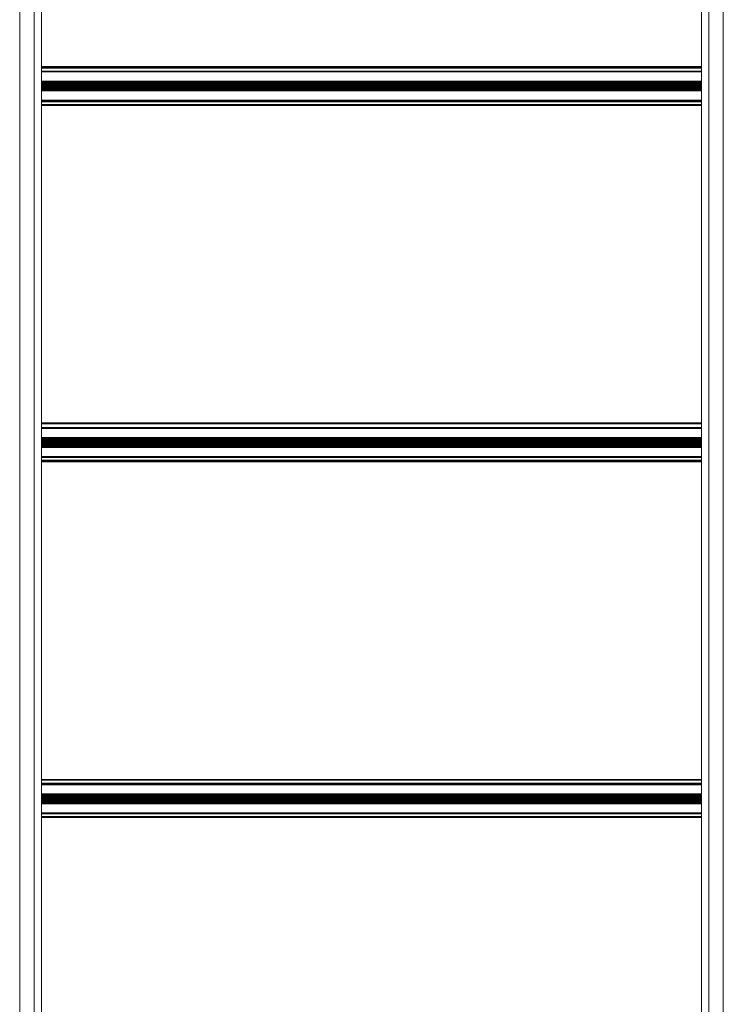
# Model space of a CAD drawing. Units: millimetres. Extents: x -1504 to 4168, y -4963 to 1481.
# Drawn here: x 1101 to 1583, y -1741 to -1068 of the extents above; entities that cross this region are included whole.
import ezdxf

# ---------------------------------------------------------------- set-up
doc = ezdxf.new("R2010")
doc.units = ezdxf.units.MM

# ---------------------------------------------------------------- blocks, each defined once
blk = doc.blocks.new('WMF0')
at = {"color": 253, "lineweight": 0}
for points in [[(825.07, -666.527), (825.07, -529.555), (878.565, -529.555)], [(825.07, -529.555), (825.07, -666.671), (878.565, -666.671)], [(825.07, -666.527), (825.07, -529.555), (878.565, -529.555)], [(825.07, -529.555), (825.07, -666.599), (878.565, -666.599)], [(878.565, -529.555), (878.565, -666.527)], [(878.565, -666.671), (878.565, -529.555)], [(878.565, -529.555), (878.565, -666.527)], [(878.565, -666.599), (878.565, -529.555)], [(825.645, -541.418), (877.989, -541.418)], [(825.645, -541.49), (877.989, -541.49)], [(825.645, -542.569), (825.645, -541.49)], [(825.645, -541.49), (825.645, -541.562)], [(825.645, -541.49), (877.989, -541.49)], [(825.645, -541.49), (877.989, -541.49)], [(825.645, -541.562), (877.989, -541.562)], [(825.645, -541.562), (825.645, -543.072)], [(877.989, -542.569), (877.989, -541.49)], [(877.989, -541.49), (877.989, -541.562)], [(877.989, -541.562), (877.989, -543.072)], [(825.645, -541.778), (877.989, -541.778)], [(825.645, -541.778), (877.989, -541.778)], [(825.645, -541.778), (877.989, -541.778)], [(825.645, -541.85), (877.989, -541.85)], [(825.645, -541.85), (877.989, -541.85)], [(825.645, -543), (825.645, -541.85)], [(825.645, -541.85), (825.645, -542.641)], [(877.989, -542.641), (877.989, -541.85)], [(877.989, -541.85), (877.989, -543)], [(825.645, -542.569), (877.989, -542.569)], [(825.645, -542.928), (825.645, -542.713), (825.645, -542.569)], [(825.645, -542.641), (877.989, -542.641)], [(825.645, -542.641), (825.645, -542.785), (825.645, -543)], [(825.645, -542.641), (877.989, -542.641)], [(825.645, -542.713), (877.989, -542.713)], [(825.645, -542.785), (877.989, -542.785)], [(825.645, -542.785), (877.989, -542.785)], [(825.645, -542.856), (877.989, -542.856)], [(825.645, -542.928), (877.989, -542.928)], [(825.645, -544.438), (825.645, -542.928)], [(825.645, -542.928), (877.989, -542.928)], [(825.645, -543), (877.989, -543)], [(825.645, -543), (877.989, -543)], [(825.645, -543), (825.645, -544.079)], [(825.645, -543.36), (825.645, -543.144), (825.645, -543)], [(825.645, -543.072), (877.989, -543.072)], [(825.645, -543.072), (825.645, -543.216), (825.645, -543.36)], [(825.645, -543.072), (877.989, -543.072)], [(825.645, -543.144), (877.989, -543.144)], [(825.645, -543.144), (877.989, -543.144)], [(825.645, -543.216), (877.989, -543.216)], [(877.989, -542.928), (877.989, -542.713), (877.989, -542.569)], [(877.989, -543), (877.989, -542.785), (877.989, -542.641)], [(877.989, -544.438), (877.989, -542.928)], [(877.989, -543), (877.989, -543.144), (877.989, -543.36)], [(877.989, -544.079), (877.989, -543)], [(877.989, -543.072), (877.989, -543.216), (877.989, -543.36)], [(825.645, -543.288), (877.989, -543.288)], [(825.645, -543.288), (877.989, -543.288)], [(825.645, -543.36), (877.989, -543.36)], [(825.645, -543.36), (877.989, -543.36)], [(825.645, -544.151), (825.645, -543.36)], [(825.645, -543.36), (825.645, -544.438)], [(877.989, -543.36), (877.989, -544.438)], [(877.989, -543.36), (877.989, -544.151)], [(825.645, -544.079), (877.989, -544.079)], [(825.645, -544.079), (825.645, -544.223), (825.645, -544.151)], [(825.645, -544.151), (877.989, -544.151)], [(825.645, -544.151), (877.989, -544.151)], [(825.645, -544.151), (877.989, -544.151)], [(825.645, -544.223), (877.989, -544.223)], [(825.645, -544.438), (877.989, -544.438)], [(825.645, -544.438), (877.989, -544.438)], [(825.645, -544.51), (877.989, -544.51)], [(825.645, -544.51), (877.989, -544.51)], [(825.645, -544.51), (877.989, -544.51)], [(877.989, -544.151), (877.989, -544.223), (877.989, -544.079)], [(825.645, -569.676), (877.989, -569.676)], [(825.645, -569.676), (877.989, -569.676)], [(825.645, -569.748), (877.989, -569.748)], [(825.645, -569.748), (877.989, -569.748)], [(825.645, -570.826), (825.645, -569.748)], [(825.645, -569.748), (825.645, -571.258)], [(825.645, -569.748), (877.989, -569.748)], [(877.989, -570.826), (877.989, -569.748)], [(877.989, -569.748), (877.989, -571.258)], [(825.645, -570.035), (877.989, -570.035)], [(825.645, -570.107), (825.645, -570.035)], [(825.645, -570.035), (825.645, -570.898)], [(825.645, -570.035), (877.989, -570.035)], [(825.645, -570.035), (877.989, -570.035)], [(825.645, -570.035), (877.989, -570.035)], [(825.645, -570.107), (877.989, -570.107)], [(825.645, -571.258), (825.645, -570.107)], [(877.989, -570.898), (877.989, -570.035)], [(877.989, -570.035), (877.989, -570.107)], [(877.989, -570.107), (877.989, -571.258)], [(825.645, -570.826), (877.989, -570.826)], [(825.645, -571.186), (825.645, -570.97), (825.645, -570.826)], [(825.645, -570.898), (877.989, -570.898)], [(825.645, -570.898), (825.645, -571.042), (825.645, -571.186)], [(825.645, -570.898), (877.989, -570.898)], [(825.645, -570.97), (877.989, -570.97)], [(825.645, -570.97), (877.989, -570.97)], [(825.645, -571.042), (877.989, -571.042)], [(825.645, -571.114), (877.989, -571.114)], [(825.645, -571.114), (877.989, -571.114)], [(825.645, -571.186), (877.989, -571.186)], [(825.645, -571.186), (877.989, -571.186)], [(825.645, -571.186), (825.645, -572.336)], [(825.645, -572.624), (825.645, -571.186)], [(825.645, -571.258), (877.989, -571.258)], [(825.645, -571.258), (877.989, -571.258)], [(825.645, -571.545), (825.645, -571.401), (825.645, -571.258)], [(825.645, -571.258), (825.645, -571.473), (825.645, -571.617)], [(825.645, -571.258), (877.989, -571.258)], [(825.645, -571.329), (877.989, -571.329)], [(877.989, -571.186), (877.989, -570.97), (877.989, -570.826)], [(877.989, -571.186), (877.989, -571.042), (877.989, -570.898)], [(877.989, -572.624), (877.989, -571.186)], [(877.989, -572.336), (877.989, -571.186)], [(877.989, -571.258), (877.989, -571.473), (877.989, -571.617)], [(877.989, -571.258), (877.989, -571.401), (877.989, -571.545)], [(825.645, -571.401), (877.989, -571.401)], [(825.645, -571.473), (877.989, -571.473)], [(825.645, -571.473), (877.989, -571.473)], [(825.645, -571.545), (877.989, -571.545)], [(825.645, -572.408), (825.645, -571.545)], [(825.645, -571.545), (877.989, -571.545)], [(825.645, -571.617), (877.989, -571.617)], [(825.645, -571.617), (825.645, -572.696)], [(877.989, -571.545), (877.989, -572.408)], [(877.989, -571.617), (877.989, -572.696)], [(825.645, -572.336), (877.989, -572.336)], [(825.645, -572.336), (825.645, -572.408)], [(825.645, -572.408), (877.989, -572.408)], [(825.645, -572.408), (877.989, -572.408)], [(825.645, -572.408), (877.989, -572.408)], [(825.645, -572.408), (877.989, -572.408)], [(825.645, -572.624), (877.989, -572.624)], [(825.645, -572.696), (825.645, -572.768), (825.645, -572.624)], [(825.645, -572.696), (877.989, -572.696)], [(825.645, -572.696), (877.989, -572.696)], [(825.645, -572.768), (877.989, -572.768)], [(825.645, -572.768), (877.989, -572.768)], [(877.989, -572.408), (877.989, -572.336)], [(877.989, -572.696), (877.989, -572.768), (877.989, -572.624)], [(825.645, -597.933), (877.989, -597.933)], [(825.645, -599.083), (825.645, -597.933)], [(825.645, -597.933), (825.645, -598.005)], [(825.645, -597.933), (877.989, -597.933)], [(825.645, -597.933), (877.989, -597.933)], [(825.645, -597.933), (877.989, -597.933)], [(825.645, -598.005), (877.989, -598.005)], [(825.645, -598.005), (825.645, -599.515)], [(825.645, -598.364), (825.645, -598.221), (825.645, -598.293)], [(825.645, -598.221), (877.989, -598.221)], [(825.645, -598.293), (877.989, -598.293)], [(825.645, -598.293), (825.645, -599.083)], [(825.645, -598.293), (877.989, -598.293)], [(825.645, -598.293), (877.989, -598.293)], [(825.645, -598.364), (877.989, -598.364)], [(825.645, -599.443), (825.645, -598.364)], [(877.989, -599.083), (877.989, -597.933)], [(877.989, -597.933), (877.989, -598.005)], [(877.989, -598.005), (877.989, -599.515)], [(877.989, -598.293), (877.989, -598.221), (877.989, -598.364)], [(877.989, -599.083), (877.989, -598.293)], [(877.989, -598.364), (877.989, -599.443)], [(825.645, -599.083), (877.989, -599.083)], [(825.645, -599.083), (877.989, -599.083)], [(825.645, -599.083), (825.645, -599.299), (825.645, -599.443)], [(825.645, -599.371), (825.645, -599.227), (825.645, -599.083)], [(825.645, -599.155), (877.989, -599.155)], [(825.645, -599.155), (877.989, -599.155)], [(825.645, -599.227), (877.989, -599.227)], [(825.645, -599.299), (877.989, -599.299)], [(825.645, -599.299), (877.989, -599.299)], [(825.645, -599.371), (877.989, -599.371)], [(825.645, -600.881), (825.645, -599.371)], [(825.645, -599.371), (877.989, -599.371)], [(825.645, -599.443), (877.989, -599.443)], [(825.645, -599.443), (877.989, -599.443)], [(825.645, -599.443), (825.645, -600.593)], [(825.645, -599.802), (825.645, -599.659), (825.645, -599.443)], [(877.989, -599.371), (877.989, -599.227), (877.989, -599.083)], [(877.989, -599.443), (877.989, -599.299), (877.989, -599.083)], [(877.989, -600.881), (877.989, -599.371)], [(877.989, -599.443), (877.989, -599.659), (877.989, -599.802)], [(877.989, -600.593), (877.989, -599.443)], [(825.645, -599.515), (877.989, -599.515)], [(825.645, -599.515), (825.645, -599.731), (825.645, -599.874)], [(825.645, -599.515), (877.989, -599.515)], [(825.645, -599.587), (877.989, -599.587)], [(825.645, -599.659), (877.989, -599.659)], [(825.645, -599.659), (877.989, -599.659)], [(825.645, -599.731), (877.989, -599.731)], [(825.645, -599.802), (877.989, -599.802)], [(825.645, -600.593), (825.645, -599.802)], [(825.645, -599.802), (877.989, -599.802)], [(825.645, -599.874), (877.989, -599.874)], [(825.645, -599.874), (825.645, -600.953)], [(877.989, -599.515), (877.989, -599.731), (877.989, -599.874)], [(877.989, -599.802), (877.989, -600.593)], [(877.989, -599.874), (877.989, -600.953)], [(825.645, -600.593), (877.989, -600.593)], [(825.645, -600.593), (877.989, -600.593)], [(825.645, -600.665), (877.989, -600.665)], [(825.645, -600.665), (877.989, -600.665)], [(825.645, -600.665), (877.989, -600.665)], [(825.645, -600.881), (877.989, -600.881)], [(825.645, -600.953), (825.645, -600.881)], [(825.645, -600.953), (877.989, -600.953)], [(825.645, -600.953), (877.989, -600.953)], [(825.645, -600.953), (877.989, -600.953)], [(825.645, -600.953), (877.989, -600.953)], [(877.989, -600.953), (877.989, -600.881)]]:
    blk.add_lwpolyline(points, dxfattribs=at)
at = {"color": 1, "lineweight": 0}
for points in [[(823.92, -531.137), (823.92, -681.339)], [(825.645, -531.137), (825.645, -681.339)], [(877.989, -531.137), (877.989, -681.339)], [(879.715, -531.137), (879.715, -681.339)], [(823.92, -698.523), (823.92, -534.085)], [(825.645, -698.523), (825.645, -534.085)], [(877.989, -698.523), (877.989, -534.085)], [(879.715, -698.523), (879.715, -534.085)]]:
    blk.add_lwpolyline(points, dxfattribs=at)
at = {"color": 253, "lineweight": 0}
for points in [[(825.645, -541.85), (825.645, -541.778), (825.645, -541.85)], [(877.989, -541.85), (877.989, -541.778), (877.989, -541.85)], [(825.645, -544.438), (825.645, -544.51), (825.645, -544.438)], [(877.989, -544.438), (877.989, -544.51), (877.989, -544.438)], [(825.645, -569.748), (825.645, -569.676), (825.645, -569.748)], [(877.989, -569.748), (877.989, -569.676), (877.989, -569.748)], [(825.645, -600.593), (825.645, -600.665), (825.645, -600.593)], [(877.989, -600.593), (877.989, -600.665), (877.989, -600.593)]]:
    blk.add_lwpolyline(points, close=True, dxfattribs=at)

msp = doc.modelspace()

# ---------------------------------------------------------------- block references
at = {"xscale": 8.628954937669999, "yscale": 8.628954937669999, "zscale": 8.628954937669999}
msp.add_blockref('WMF0', (-6008.13, 3572.24), dxfattribs=at)

doc.saveas('drawing.dxf')
